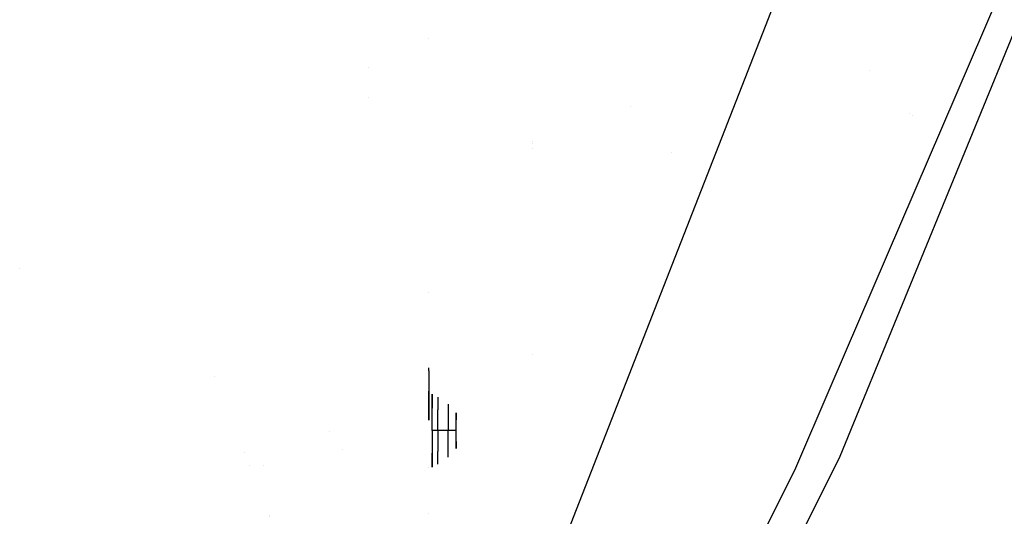
# Model space of a CAD drawing. Units: millimetres. Extents: x -1441 to 1524, y 835 to 8441.
# Drawn here: x 294 to 630, y 1457 to 1627 of the extents above; entities that cross this region are included whole.
import ezdxf

# ---------------------------------------------------------------- set-up
doc = ezdxf.new("R2010")
doc.units = ezdxf.units.MM
doc.layers.add('1', color=7, linetype='CONTINUOUS', true_color=0xffffff)

msp = doc.modelspace()

# ---------------------------------------------------------------- linework, layer by layer
at = {"layer": '1', "color": 18, "linetype": 'CONTINUOUS'}
for p, q in [((662.69505, 1695.619553, 2284.961239), (573.392272, 1477.808684, 2271.895185)), ((662.69505, 1695.619553, 2284.961239), (573.392272, 1477.808684, 2271.895185)), ((573.066831, 1688.532561, 2313.243166), (457.995564, 1394.323081, 2285.246626)), ((573.066831, 1688.532561, 2313.243166), (457.995564, 1394.323081, 2285.246626)), ((628.536224, 1637.08517, 2283.108011), (570.366088, 1501.793515, 2274.810785)), ((628.536224, 1637.08517, 2283.108011), (570.366088, 1501.793515, 2274.810785)), ((433.387488, 1620.19416, 1012.699977), (433.387488, 1620.19416, 1012.699977)), ((412.750006, 1610.482912, 992.062524), (412.750006, 1610.482912, 992.062524)), ((583.711737, 1609.185276, 2222.534474), (583.711737, 1609.185276, 2222.534474)), ((583.711737, 1609.185276, 2222.534474), (583.711737, 1609.185276, 2222.534474)), ((412.750006, 1600.016452, 992.062524), (412.750006, 1600.016452, 992.062524)), ((502.114162, 1596.945757, 2187.487093), (502.114162, 1596.945757, 2187.487093)), ((597.298084, 1594.80228, 2253.748837), (597.298084, 1594.80228, 2253.748837)), ((597.298084, 1594.80228, 2253.748837), (597.298084, 1594.80228, 2253.748837)), ((598.088359, 1593.965667, 2255.564478), (598.088359, 1593.965667, 2255.564478)), ((598.088359, 1593.965667, 2255.564478), (598.088359, 1593.965667, 2255.564478)), ((468.75599, 1585.141046, 829.404569), (468.75599, 1585.141046, 829.404569)), ((468.75599, 1584.34445, 869.150671), (468.75599, 1584.34445, 869.150671)), ((468.75599, 1582.630692, 869.304733), (468.75599, 1582.630692, 869.304733)), ((516.093997, 1581.253666, 2222.970534), (516.093997, 1581.253666, 2222.970534)), ((293.90201, 1541.692429, 976.165894), (293.90201, 1541.692429, 976.165894)), ((293.90201, 1541.692429, 976.165894), (293.90201, 1541.692429, 976.165894)), ((433.387488, 1533.568192, 1012.699977), (433.387488, 1533.568192, 1012.699977)), ((468.75599, 1512.67303, 844.754197), (468.75599, 1512.67303, 844.754197)), ((433.387488, 1507.000417, 1127.600327), (433.387488, 1507.983319, 1125.227404)), ((433.387488, 1507.000417, 1127.600327), (433.387488, 1499.99997, 1130.499974)), ((360.45, 1504.966666, 1124.0637), (360.45, 1504.966666, 1124.0637)), ((433.387488, 1501.425011, 1111.29029), (433.387488, 1499.99997, 1110.700026)), ((570.36565, 1501.792496, 2274.810722), (557.995439, 1473.021954, 2273.04627)), ((570.36565, 1501.792496, 2274.810722), (557.995439, 1473.021954, 2273.04627)), ((433.387488, 1499.99997, 1110.700026), (433.387488, 1492.999762, 1113.599673)), ((433.387488, 1492.999762, 1127.600327), (433.387488, 1499.99997, 1130.499974)), ((434.4441, 1494.261473, 1195.415393), (434.4441, 1499.014348, 1201.957121)), ((434.4441, 1499.014348, 1201.957121), (434.4441, 1499.014348, 1210.042968)), ((434.4441, 1499.014348, 1210.042968), (434.4441, 1494.261473, 1216.584578)), ((436.370999, 1497.985572, 1202.291384), (436.370999, 1497.985572, 1209.708706)), ((436.370999, 1497.985572, 1202.291384), (436.370999, 1493.625611, 1196.290627)), ((436.370999, 1497.985572, 1202.291384), (436.370999, 1493.625611, 1196.290627)), ((436.370999, 1497.985572, 1202.291384), (436.370999, 1497.985572, 1209.708706)), ((436.370999, 1497.985572, 1209.708706), (436.370999, 1493.625611, 1215.709463)), ((436.370999, 1497.985572, 1209.708706), (436.370999, 1493.625611, 1215.709463)), ((434.4441, 1486.571282, 1192.916766), (434.4441, 1494.261473, 1195.415393)), ((434.4441, 1486.571282, 1219.083324), (434.4441, 1494.261473, 1216.584578)), ((436.370999, 1486.571282, 1218.0015), (436.370999, 1493.625611, 1215.709463)), ((436.370999, 1486.571282, 1218.0015), (436.370999, 1493.625611, 1215.709463)), ((436.370999, 1486.571282, 1193.998471), (436.370999, 1493.625611, 1196.290627)), ((436.370999, 1486.571282, 1193.998471), (436.370999, 1493.625611, 1196.290627)), ((439.927012, 1495.630234, 1203.056589), (439.927012, 1495.630234, 1208.943382)), ((439.927012, 1495.630234, 1203.056589), (439.927012, 1492.170066, 1198.294178)), ((439.927012, 1495.630234, 1203.056589), (439.927012, 1492.170066, 1198.294178)), ((439.927012, 1495.630234, 1203.056589), (439.927012, 1495.630234, 1208.943382)), ((439.927012, 1495.630234, 1208.943382), (439.927012, 1492.170066, 1213.705912)), ((439.927012, 1495.630234, 1208.943382), (439.927012, 1492.170066, 1213.705912)), ((433.387488, 1492.999762, 1113.599673), (433.387488, 1490.100116, 1120.6)), ((433.387488, 1490.100116, 1120.6), (433.387488, 1492.999762, 1127.600327)), ((439.927012, 1492.170066, 1213.705912), (439.927012, 1486.571282, 1215.525046)), ((439.927012, 1492.170066, 1213.705912), (439.927012, 1486.571282, 1215.525046)), ((439.927012, 1492.170066, 1198.294178), (439.927012, 1486.571282, 1196.475044)), ((439.927012, 1492.170066, 1198.294178), (439.927012, 1486.571282, 1196.475044)), ((442.721009, 1490.303725, 1200.86278), (442.721009, 1492.610663, 1204.0378)), ((442.721009, 1490.303725, 1200.86278), (442.721009, 1492.610663, 1204.0378)), ((442.721009, 1492.610663, 1204.0378), (442.721009, 1492.610663, 1207.962289)), ((442.721009, 1492.610663, 1204.0378), (442.721009, 1492.610663, 1207.962289)), ((442.721009, 1492.610663, 1207.962289), (442.721009, 1490.303725, 1211.13731)), ((442.721009, 1492.610663, 1207.962289), (442.721009, 1490.303725, 1211.13731)), ((442.721009, 1486.571282, 1199.650064), (442.721009, 1490.303725, 1200.86278)), ((442.721009, 1486.571282, 1199.650064), (442.721009, 1490.303725, 1200.86278)), ((442.721009, 1486.571282, 1212.350026), (442.721009, 1490.303725, 1211.13731)), ((442.721009, 1486.571282, 1212.350026), (442.721009, 1490.303725, 1211.13731)), ((399.464555, 1486.412737, 966.43508), (399.464555, 1486.412737, 966.43508)), ((399.464555, 1486.412737, 966.43508), (399.464555, 1486.412737, 966.43508)), ((435.611457, 1486.571282, 1193.094388), (434.4441, 1486.571282, 1192.916766)), ((435.611457, 1486.571282, 1193.094388), (434.4441, 1486.571282, 1192.916766)), ((434.4441, 1486.571282, 1192.916766), (434.4441, 1478.881329, 1195.415393)), ((435.611457, 1486.571282, 1218.905583), (434.4441, 1486.571282, 1219.083324)), ((435.611457, 1486.571282, 1218.905583), (434.4441, 1486.571282, 1219.083324)), ((434.4441, 1486.571282, 1219.083324), (434.4441, 1478.881329, 1216.584578)), ((436.370999, 1486.571282, 1218.0015), (435.611457, 1486.571282, 1218.905583)), ((436.370999, 1486.571282, 1218.0015), (435.611457, 1486.571282, 1218.905583)), ((436.370999, 1486.571282, 1193.998471), (435.611457, 1486.571282, 1193.094388)), ((436.370999, 1486.571282, 1193.998471), (435.611457, 1486.571282, 1193.094388)), ((437.762648, 1486.571282, 1216.208473), (436.370999, 1486.571282, 1218.0015)), ((437.762648, 1486.571282, 1216.208473), (436.370999, 1486.571282, 1218.0015)), ((436.370999, 1486.571282, 1218.0015), (436.370999, 1479.517192, 1215.709463)), ((436.370999, 1486.571282, 1218.0015), (436.370999, 1479.517192, 1215.709463)), ((437.762648, 1486.571282, 1195.791498), (436.370999, 1486.571282, 1193.998471)), ((437.762648, 1486.571282, 1195.791498), (436.370999, 1486.571282, 1193.998471)), ((436.370999, 1486.571282, 1193.998471), (436.370999, 1479.517192, 1196.290627)), ((436.370999, 1486.571282, 1193.998471), (436.370999, 1479.517192, 1196.290627)), ((439.927012, 1486.571282, 1215.525046), (437.762648, 1486.571282, 1216.208473)), ((439.927012, 1486.571282, 1215.525046), (437.762648, 1486.571282, 1216.208473)), ((439.927012, 1486.571282, 1196.475044), (437.762648, 1486.571282, 1195.791498)), ((439.927012, 1486.571282, 1196.475044), (437.762648, 1486.571282, 1195.791498)), ((439.927012, 1480.972737, 1198.294178), (439.927012, 1486.571282, 1196.475044)), ((439.927012, 1480.972737, 1198.294178), (439.927012, 1486.571282, 1196.475044)), ((441.929609, 1486.571282, 1197.529569), (439.927012, 1486.571282, 1196.475044)), ((441.929609, 1486.571282, 1197.529569), (439.927012, 1486.571282, 1196.475044)), ((441.929609, 1486.571282, 1214.470401), (439.927012, 1486.571282, 1215.525046)), ((441.929609, 1486.571282, 1214.470401), (439.927012, 1486.571282, 1215.525046)), ((439.927012, 1480.972737, 1213.705912), (439.927012, 1486.571282, 1215.525046)), ((439.927012, 1480.972737, 1213.705912), (439.927012, 1486.571282, 1215.525046)), ((442.721009, 1486.571282, 1199.650064), (441.929609, 1486.571282, 1197.529569)), ((442.721009, 1486.571282, 1199.650064), (441.929609, 1486.571282, 1197.529569)), ((442.721009, 1486.571282, 1212.350026), (441.929609, 1486.571282, 1214.470401)), ((442.721009, 1486.571282, 1212.350026), (441.929609, 1486.571282, 1214.470401)), ((442.721009, 1482.839078, 1200.86278), (442.721009, 1486.571282, 1199.650064)), ((442.721009, 1482.839078, 1200.86278), (442.721009, 1486.571282, 1199.650064)), ((442.721009, 1482.839078, 1211.13731), (442.721009, 1486.571282, 1212.350026)), ((442.721009, 1482.839078, 1211.13731), (442.721009, 1486.571282, 1212.350026)), ((403.927982, 1480.234422, 989.459112), (403.927982, 1480.234422, 989.459112)), ((403.927982, 1480.234422, 989.459112), (403.927982, 1480.234422, 989.459112)), ((439.927012, 1477.512568, 1203.056589), (439.927012, 1480.972737, 1198.294178)), ((439.927012, 1477.512568, 1203.056589), (439.927012, 1480.972737, 1198.294178)), ((439.927012, 1477.512568, 1208.943382), (439.927012, 1480.972737, 1213.705912)), ((439.927012, 1477.512568, 1208.943382), (439.927012, 1480.972737, 1213.705912)), ((442.721009, 1482.839078, 1200.86278), (442.721009, 1480.53214, 1204.0378)), ((442.721009, 1482.839078, 1200.86278), (442.721009, 1480.53214, 1204.0378)), ((442.721009, 1480.53214, 1207.962289), (442.721009, 1482.839078, 1211.13731)), ((442.721009, 1480.53214, 1207.962289), (442.721009, 1482.839078, 1211.13731)), ((442.721009, 1480.53214, 1204.423294), (442.721009, 1480.53214, 1207.962289)), ((442.721009, 1480.53214, 1204.0378), (442.721009, 1480.53214, 1204.422591)), ((442.721009, 1480.53214, 1204.423294), (442.721009, 1480.53214, 1207.962289)), ((442.721009, 1480.53214, 1204.0378), (442.721009, 1480.53214, 1204.422591)), ((370.480001, 1479.095188, 1107.448169), (370.480001, 1479.095188, 1107.448169)), ((434.4441, 1478.881329, 1216.584578), (434.4441, 1474.128455, 1210.042968)), ((434.4441, 1474.128455, 1201.957121), (434.4441, 1478.881329, 1195.415393)), ((436.370999, 1475.157231, 1209.708706), (436.370999, 1479.517192, 1215.709463)), ((436.370999, 1475.157231, 1209.708706), (436.370999, 1479.517192, 1215.709463)), ((436.370999, 1475.157231, 1202.291384), (436.370999, 1479.517192, 1196.290627)), ((436.370999, 1475.157231, 1202.291384), (436.370999, 1479.517192, 1196.290627)), ((439.927012, 1477.512568, 1203.056589), (439.927012, 1477.512568, 1208.943382)), ((439.927012, 1477.512568, 1203.056589), (439.927012, 1477.512568, 1208.943382)), ((573.392272, 1477.808684, 2271.895185), (537.138343, 1404.749364, 2266.276613)), ((573.392272, 1477.808684, 2271.895185), (537.138343, 1404.749364, 2266.276613)), ((372.37719, 1474.662574, 1110.629821), (372.37719, 1474.662574, 1110.629821)), ((376.833989, 1474.662574, 1110.629821), (376.833989, 1474.662574, 1110.629821)), ((433.387488, 1473.997921, 1012.699977), (433.387488, 1473.997921, 1012.699977)), ((434.4441, 1474.128455, 1210.042968), (434.4441, 1474.128455, 1201.957121)), ((436.370999, 1475.157231, 1209.708706), (436.370999, 1475.157231, 1202.291384)), ((436.370999, 1475.157231, 1209.708706), (436.370999, 1475.157231, 1202.291384)), ((557.995439, 1473.021954, 2273.04627), (518.612564, 1394.868821, 2267.059579)), ((557.995439, 1473.021954, 2273.04627), (518.612564, 1394.868821, 2267.059579)), ((379.079998, 1457.579425, 1104.10127), (379.079998, 1457.579425, 1104.10127)), ((379.079998, 1457.579425, 1104.10127), (379.079998, 1457.579425, 1104.10127)), ((379.079998, 1457.408236, 1107.835345), (379.079998, 1457.408236, 1107.835345)), ((379.079998, 1457.408236, 1107.835345), (379.079998, 1457.408236, 1107.835345)), ((433.387488, 1458.2007, 1012.699977), (433.387488, 1458.2007, 1012.699977)), ((433.387488, 1458.2007, 1012.699977), (433.387488, 1458.2007, 1012.699977))]:
    msp.add_line(p, q, dxfattribs=at)

doc.saveas('drawing.dxf')
